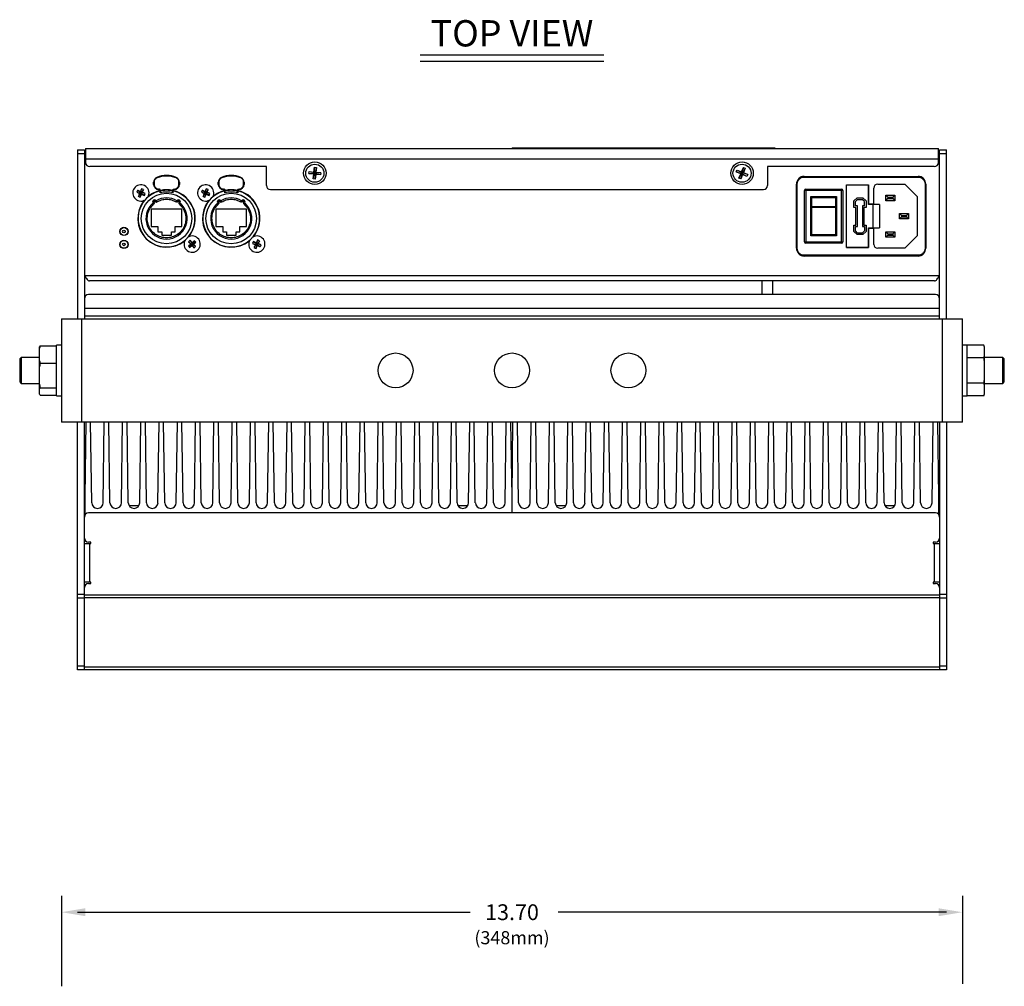
# Model space of a CAD drawing. Extents: x 0.6 to 43.7, y 0.7 to 31.1.
# Drawn here: x 0.6 to 15.6, y 16.1 to 30.8 of the extents above; entities that cross this region are included whole.
import ezdxf
from ezdxf.enums import TextEntityAlignment as Align

# ---------------------------------------------------------------- set-up
doc = ezdxf.new("R2010")
doc.units = 0
doc.header["$LTSCALE"] = 0.75
doc.header["$MEASUREMENT"] = 0
doc.layers.get('0').update_dxf_attribs({"linetype": 'CONTINUOUS'})
doc.layers.add('7490A1601 - 2700K-19 DEG', color=7, linetype='CONTINUOUS')
doc.layers.add('DIM', color=1, linetype='CONTINUOUS')
doc.styles.get("Standard").update_dxf_attribs({"font": 'SIMPLEX.shx'})

msp = doc.modelspace()

# ---------------------------------------------------------------- linework, layer by layer
for p, q in [((1.501, 28.802), (1.501, 26.232)), ((1.501, 28.802), (1.606, 28.802)), ((1.606, 28.802), (1.606, 26.232)), ((1.625, 28.821), (14.599, 28.821)), ((1.625, 28.821), (1.625, 28.609)), ((8.112, 28.831), (8.112, 28.821)), ((8.112, 28.831), (12.112, 28.831)), ((12.112, 28.831), (12.112, 28.821)), ((14.599, 28.609), (14.599, 28.821)), ((14.618, 26.232), (14.618, 28.802)), ((14.618, 28.802), (14.722, 28.802)), ((14.722, 26.232), (14.722, 28.802)), ((1.606, 28.742), (1.501, 28.742)), ((1.606, 28.696), (1.625, 28.696)), ((1.618, 28.626), (1.606, 28.626)), ((1.625, 28.666), (14.599, 28.666)), ((14.599, 28.696), (14.618, 28.696)), ((14.618, 28.626), (14.606, 28.626)), ((14.722, 28.742), (14.618, 28.742)), ((4.375, 28.546), (1.687, 28.546)), ((4.375, 28.259), (4.375, 28.546)), ((5.022, 28.442), (5.026, 28.473)), ((5.026, 28.473), (5.098, 28.464)), ((5.026, 28.473), (5.105, 28.455)), ((5.098, 28.464), (5.107, 28.536)), ((5.105, 28.455), (5.098, 28.464)), ((5.107, 28.536), (5.105, 28.455)), ((5.107, 28.536), (5.138, 28.532)), ((5.138, 28.532), (5.121, 28.453)), ((5.138, 28.532), (5.129, 28.46)), ((11.524, 28.467), (11.536, 28.495)), ((11.592, 28.438), (11.524, 28.467)), ((11.524, 28.467), (11.602, 28.442)), ((11.536, 28.495), (11.604, 28.467)), ((11.536, 28.495), (11.608, 28.457)), ((11.604, 28.467), (11.632, 28.534)), ((11.608, 28.457), (11.604, 28.467)), ((11.632, 28.534), (11.608, 28.457)), ((11.661, 28.522), (11.622, 28.451)), ((11.632, 28.534), (11.661, 28.522)), ((11.661, 28.522), (11.632, 28.455)), ((14.537, 28.546), (11.999, 28.546)), ((11.999, 28.546), (11.999, 28.259)), ((5.095, 28.433), (5.022, 28.442)), ((5.022, 28.442), (5.103, 28.44)), ((5.086, 28.36), (5.103, 28.44)), ((5.086, 28.36), (5.095, 28.433)), ((5.117, 28.357), (5.086, 28.36)), ((5.095, 28.433), (5.103, 28.44)), ((5.103, 28.44), (5.105, 28.455)), ((5.119, 28.438), (5.103, 28.44)), ((5.105, 28.455), (5.121, 28.453)), ((5.117, 28.357), (5.119, 28.438)), ((5.125, 28.429), (5.117, 28.357)), ((5.121, 28.453), (5.119, 28.438)), ((5.198, 28.42), (5.119, 28.438)), ((5.119, 28.438), (5.125, 28.429)), ((5.129, 28.46), (5.121, 28.453)), ((5.202, 28.451), (5.121, 28.453)), ((5.198, 28.42), (5.125, 28.429)), ((5.129, 28.46), (5.202, 28.451)), ((5.202, 28.451), (5.198, 28.42)), ((11.563, 28.371), (11.602, 28.442)), ((11.563, 28.371), (11.592, 28.438)), ((11.592, 28.359), (11.563, 28.371)), ((11.592, 28.438), (11.602, 28.442)), ((11.592, 28.359), (11.616, 28.436)), ((11.62, 28.426), (11.592, 28.359)), ((11.602, 28.442), (11.608, 28.457)), ((11.616, 28.436), (11.602, 28.442)), ((11.608, 28.457), (11.622, 28.451)), ((11.622, 28.451), (11.616, 28.436)), ((11.616, 28.436), (11.62, 28.426)), ((11.687, 28.398), (11.616, 28.436)), ((11.687, 28.398), (11.62, 28.426)), ((11.632, 28.455), (11.622, 28.451)), ((11.7, 28.426), (11.622, 28.451)), ((11.632, 28.455), (11.7, 28.426)), ((11.7, 28.426), (11.687, 28.398)), ((2.414, 28.185), (2.462, 28.157)), ((2.462, 28.157), (2.457, 28.168)), ((2.476, 28.211), (2.462, 28.157)), ((2.505, 28.199), (2.477, 28.151)), ((2.659, 28.277), (2.659, 28.309)), ((2.659, 28.309), (2.667, 28.309)), ((2.667, 28.277), (2.659, 28.277)), ((2.667, 28.309), (2.667, 28.277)), ((2.738, 28.206), (2.738, 28.198)), ((2.763, 28.178), (2.758, 28.178)), ((2.758, 28.16), (2.758, 28.178)), ((2.765, 28.185), (2.763, 28.178)), ((2.949, 28.178), (2.947, 28.185)), ((2.954, 28.178), (2.949, 28.178)), ((2.954, 28.178), (2.954, 28.16)), ((2.974, 28.198), (2.974, 28.206)), ((3.045, 28.277), (3.045, 28.309)), ((3.045, 28.309), (3.053, 28.309)), ((3.053, 28.277), (3.045, 28.277)), ((3.053, 28.309), (3.053, 28.277)), ((3.398, 28.185), (3.446, 28.157)), ((3.446, 28.157), (3.442, 28.168)), ((3.46, 28.211), (3.446, 28.157)), ((3.489, 28.199), (3.461, 28.151)), ((3.643, 28.277), (3.643, 28.309)), ((3.643, 28.309), (3.651, 28.309)), ((3.651, 28.277), (3.643, 28.277)), ((3.651, 28.309), (3.651, 28.277)), ((3.722, 28.206), (3.722, 28.198)), ((3.747, 28.178), (3.742, 28.178)), ((3.742, 28.16), (3.742, 28.178)), ((3.749, 28.185), (3.747, 28.178)), ((3.934, 28.178), (3.932, 28.185)), ((3.939, 28.178), (3.934, 28.178)), ((3.939, 28.178), (3.939, 28.16)), ((3.958, 28.198), (3.958, 28.206)), ((4.029, 28.277), (4.029, 28.309)), ((4.029, 28.309), (4.037, 28.309)), ((4.037, 28.277), (4.029, 28.277)), ((4.037, 28.309), (4.037, 28.277)), ((4.437, 28.196), (11.937, 28.196)), ((2.402, 28.156), (2.456, 28.142)), ((2.428, 28.094), (2.456, 28.142)), ((2.445, 28.138), (2.456, 28.142)), ((2.462, 28.157), (2.456, 28.142)), ((2.471, 28.136), (2.456, 28.142)), ((2.457, 28.082), (2.471, 28.136)), ((2.462, 28.157), (2.477, 28.151)), ((2.471, 28.136), (2.477, 28.151)), ((2.471, 28.136), (2.475, 28.125)), ((2.518, 28.108), (2.471, 28.136)), ((2.488, 28.155), (2.477, 28.151)), ((2.53, 28.137), (2.477, 28.151)), ((3.386, 28.156), (3.44, 28.142)), ((3.412, 28.094), (3.44, 28.142)), ((3.429, 28.138), (3.44, 28.142)), ((3.446, 28.157), (3.44, 28.142)), ((3.455, 28.136), (3.44, 28.142)), ((3.441, 28.082), (3.455, 28.136)), ((3.446, 28.157), (3.461, 28.151)), ((3.455, 28.136), (3.461, 28.151)), ((3.455, 28.136), (3.459, 28.125)), ((3.503, 28.108), (3.455, 28.136)), ((3.472, 28.155), (3.461, 28.151)), ((3.515, 28.137), (3.461, 28.151)), ((3.088, 27.9), (2.624, 27.9)), ((2.624, 27.9), (2.624, 27.633)), ((3.088, 27.633), (3.088, 27.9)), ((4.073, 27.9), (3.608, 27.9)), ((3.608, 27.9), (3.608, 27.633)), ((4.073, 27.633), (4.073, 27.9)), ((2.624, 27.633), (2.726, 27.633)), ((2.726, 27.633), (2.726, 27.554)), ((2.986, 27.633), (3.088, 27.633)), ((2.986, 27.554), (2.986, 27.633)), ((3.608, 27.633), (3.71, 27.633)), ((3.71, 27.633), (3.71, 27.554)), ((3.97, 27.633), (4.073, 27.633)), ((3.97, 27.554), (3.97, 27.633)), ((2.726, 27.554), (2.783, 27.554)), ((2.783, 27.554), (2.783, 27.503)), ((2.783, 27.503), (2.929, 27.503)), ((2.929, 27.503), (2.929, 27.554)), ((2.929, 27.554), (2.986, 27.554)), ((3.216, 27.425), (3.247, 27.378)), ((3.283, 27.42), (3.247, 27.378)), ((3.71, 27.554), (3.767, 27.554)), ((3.767, 27.554), (3.767, 27.503)), ((3.767, 27.503), (3.913, 27.503)), ((3.913, 27.503), (3.913, 27.554)), ((3.913, 27.554), (3.97, 27.554)), ((4.24, 27.431), (4.226, 27.378)), ((4.269, 27.419), (4.241, 27.371)), ((3.188, 27.337), (3.234, 27.368)), ((3.192, 27.404), (3.234, 27.368)), ((3.209, 27.314), (3.245, 27.355)), ((3.234, 27.368), (3.223, 27.368)), ((3.234, 27.368), (3.247, 27.378)), ((3.234, 27.368), (3.245, 27.355)), ((3.244, 27.344), (3.245, 27.355)), ((3.257, 27.366), (3.245, 27.355)), ((3.276, 27.309), (3.245, 27.355)), ((3.247, 27.39), (3.247, 27.378)), ((3.257, 27.366), (3.247, 27.378)), ((3.303, 27.397), (3.257, 27.366)), ((3.257, 27.366), (3.269, 27.365)), ((3.299, 27.33), (3.257, 27.366)), ((4.166, 27.377), (4.219, 27.362)), ((4.178, 27.406), (4.226, 27.378)), ((4.191, 27.315), (4.219, 27.362)), ((4.209, 27.358), (4.219, 27.362)), ((4.226, 27.378), (4.219, 27.362)), ((4.234, 27.356), (4.219, 27.362)), ((4.22, 27.303), (4.234, 27.356)), ((4.226, 27.378), (4.221, 27.388)), ((4.226, 27.378), (4.241, 27.371)), ((4.234, 27.356), (4.241, 27.371)), ((4.234, 27.356), (4.239, 27.346)), ((4.282, 27.328), (4.234, 27.356)), ((4.251, 27.376), (4.241, 27.371)), ((4.294, 27.357), (4.241, 27.371)), ((14.618, 26.886), (1.606, 26.886)), ((14.538, 26.807), (1.686, 26.807)), ((11.913, 26.807), (11.913, 26.599)), ((12.078, 26.599), (12.078, 26.807)), ((14.555, 26.599), (1.669, 26.599)), ((14.618, 26.388), (1.606, 26.388)), ((1.259, 26.232), (1.259, 24.657)), ((1.259, 26.232), (14.964, 26.232)), ((1.564, 26.232), (1.564, 24.657)), ((14.618, 26.271), (1.606, 26.271)), ((14.66, 24.657), (14.66, 26.232)), ((14.964, 24.657), (14.964, 26.232)), ((0.92, 25.8), (0.92, 25.089)), ((0.934, 25.82), (1.184, 25.82)), ((1.259, 25.832), (1.184, 25.832)), ((1.184, 25.057), (1.184, 25.832)), ((15.039, 25.832), (14.964, 25.832)), ((15.039, 25.057), (15.039, 25.832)), ((15.29, 25.83), (15.039, 25.83)), ((15.303, 25.801), (15.29, 25.83)), ((15.303, 25.088), (15.303, 25.801)), ((0.644, 25.642), (0.622, 25.62)), ((0.622, 25.62), (0.622, 25.27)), ((0.92, 25.642), (0.644, 25.642)), ((0.644, 25.642), (0.644, 25.248)), ((15.29, 25.638), (15.039, 25.638)), ((15.58, 25.642), (15.303, 25.642)), ((15.602, 25.62), (15.58, 25.642)), ((15.58, 25.248), (15.58, 25.642)), ((15.602, 25.27), (15.602, 25.62)), ((0.934, 25.555), (1.184, 25.555)), ((0.622, 25.27), (0.644, 25.248)), ((0.644, 25.248), (0.92, 25.248)), ((0.934, 25.18), (1.184, 25.18)), ((15.29, 25.252), (15.039, 25.252)), ((15.303, 25.248), (15.58, 25.248)), ((15.58, 25.248), (15.602, 25.27)), ((0.934, 25.07), (1.184, 25.07)), ((1.184, 25.057), (1.259, 25.057)), ((14.964, 25.057), (15.039, 25.057)), ((15.29, 25.06), (15.039, 25.06)), ((15.29, 25.06), (15.303, 25.088)), ((14.964, 24.657), (1.259, 24.657)), ((1.501, 20.888), (1.501, 24.657)), ((1.606, 20.889), (1.606, 24.657)), ((1.616, 23.521), (1.631, 24.657)), ((1.717, 23.433), (1.701, 24.657)), ((1.893, 23.433), (1.909, 24.657)), ((1.995, 23.433), (1.979, 24.657)), ((2.171, 23.433), (2.187, 24.657)), ((2.273, 23.433), (2.257, 24.657)), ((2.449, 23.433), (2.465, 24.657)), ((2.551, 23.433), (2.535, 24.657)), ((2.726, 23.433), (2.743, 24.657)), ((2.829, 23.433), (2.812, 24.657)), ((3.004, 23.433), (3.021, 24.657)), ((3.107, 23.433), (3.09, 24.657)), ((3.282, 23.433), (3.299, 24.657)), ((3.385, 23.433), (3.368, 24.657)), ((3.56, 23.433), (3.577, 24.657)), ((3.663, 23.433), (3.646, 24.657)), ((3.838, 23.433), (3.855, 24.657)), ((3.941, 23.433), (3.924, 24.657)), ((4.116, 23.433), (4.133, 24.657)), ((4.219, 23.433), (4.202, 24.657)), ((4.394, 23.433), (4.411, 24.657)), ((4.497, 23.433), (4.48, 24.657)), ((4.672, 23.433), (4.689, 24.657)), ((4.775, 23.433), (4.758, 24.657)), ((4.95, 23.433), (4.967, 24.657)), ((5.052, 23.433), (5.036, 24.657)), ((5.228, 23.433), (5.244, 24.657)), ((5.33, 23.433), (5.314, 24.657)), ((5.506, 23.433), (5.522, 24.657)), ((5.608, 23.433), (5.592, 24.657)), ((5.784, 23.433), (5.8, 24.657)), ((5.886, 23.433), (5.87, 24.657)), ((6.062, 23.433), (6.078, 24.657)), ((6.164, 23.433), (6.148, 24.657)), ((6.34, 23.433), (6.356, 24.657)), ((6.442, 23.433), (6.426, 24.657)), ((6.618, 23.433), (6.634, 24.657)), ((6.72, 23.433), (6.704, 24.657)), ((6.896, 23.433), (6.912, 24.657)), ((6.998, 23.433), (6.982, 24.657)), ((7.174, 23.433), (7.19, 24.657)), ((7.276, 23.433), (7.26, 24.657)), ((7.452, 23.433), (7.468, 24.657)), ((7.554, 23.433), (7.538, 24.657)), ((7.73, 23.433), (7.746, 24.657)), ((7.832, 23.433), (7.816, 24.657)), ((8.008, 23.433), (8.024, 24.657)), ((8.112, 23.521), (8.094, 24.657)), ((8.112, 23.521), (8.127, 24.657)), ((8.213, 23.433), (8.197, 24.657)), ((8.389, 23.433), (8.405, 24.657)), ((8.491, 23.433), (8.475, 24.657)), ((8.667, 23.433), (8.683, 24.657)), ((8.769, 23.433), (8.753, 24.657)), ((8.945, 23.433), (8.961, 24.657)), ((9.047, 23.433), (9.031, 24.657)), ((9.222, 23.433), (9.239, 24.657)), ((9.325, 23.433), (9.308, 24.657)), ((9.5, 23.433), (9.517, 24.657)), ((9.603, 23.433), (9.586, 24.657)), ((9.778, 23.433), (9.795, 24.657)), ((9.881, 23.433), (9.864, 24.657)), ((10.056, 23.433), (10.073, 24.657)), ((10.159, 23.433), (10.142, 24.657)), ((10.334, 23.433), (10.351, 24.657)), ((10.437, 23.433), (10.42, 24.657)), ((10.612, 23.433), (10.629, 24.657)), ((10.715, 23.433), (10.698, 24.657)), ((10.89, 23.433), (10.907, 24.657)), ((10.993, 23.433), (10.976, 24.657)), ((11.168, 23.433), (11.185, 24.657)), ((11.271, 23.433), (11.254, 24.657)), ((11.446, 23.433), (11.463, 24.657)), ((11.548, 23.433), (11.532, 24.657)), ((11.724, 23.433), (11.74, 24.657)), ((11.826, 23.433), (11.81, 24.657)), ((12.002, 23.433), (12.018, 24.657)), ((12.104, 23.433), (12.088, 24.657)), ((12.28, 23.433), (12.296, 24.657)), ((12.382, 23.433), (12.366, 24.657)), ((12.558, 23.433), (12.574, 24.657)), ((12.66, 23.433), (12.644, 24.657)), ((12.836, 23.433), (12.852, 24.657)), ((12.938, 23.433), (12.922, 24.657)), ((13.114, 23.433), (13.13, 24.657)), ((13.216, 23.433), (13.2, 24.657)), ((13.392, 23.433), (13.408, 24.657)), ((13.494, 23.433), (13.478, 24.657)), ((13.67, 23.433), (13.686, 24.657)), ((13.772, 23.433), (13.756, 24.657)), ((13.948, 23.433), (13.964, 24.657)), ((14.05, 23.433), (14.034, 24.657)), ((14.226, 23.433), (14.242, 24.657)), ((14.328, 23.433), (14.312, 24.657)), ((14.504, 23.433), (14.52, 24.657)), ((14.608, 23.521), (14.59, 24.657)), ((14.618, 24.657), (14.618, 20.889)), ((14.722, 24.657), (14.722, 20.888)), ((1.616, 23.249), (1.616, 23.521)), ((8.112, 23.278), (8.112, 23.521)), ((8.112, 23.278), (8.112, 23.521)), ((14.608, 23.249), (14.608, 23.521)), ((2.436, 23.388), (2.286, 23.388)), ((7.439, 23.388), (7.289, 23.388)), ((8.932, 23.388), (8.782, 23.388)), ((13.935, 23.388), (13.785, 23.388)), ((14.555, 23.278), (1.669, 23.278)), ((1.606, 22.814), (1.705, 22.814)), ((1.606, 22.813), (1.705, 22.813)), ((1.654, 22.814), (1.654, 22.813)), ((1.705, 22.833), (1.669, 22.833)), ((1.686, 22.814), (1.686, 22.223)), ((1.705, 22.813), (1.705, 22.833)), ((14.555, 22.833), (14.519, 22.833)), ((14.519, 22.833), (14.519, 22.813)), ((14.519, 22.813), (14.618, 22.813)), ((14.538, 22.223), (14.538, 22.813)), ((1.705, 22.223), (1.606, 22.223)), ((1.669, 22.204), (1.705, 22.204)), ((1.705, 22.204), (1.705, 22.223)), ((14.618, 22.223), (14.519, 22.223)), ((14.519, 22.223), (14.519, 22.204)), ((14.519, 22.204), (14.555, 22.204)), ((1.501, 22.044), (1.606, 22.044)), ((14.618, 22.027), (1.606, 22.027)), ((14.618, 22.044), (14.722, 22.044)), ((1.606, 21.982), (1.501, 21.982)), ((14.618, 21.987), (1.606, 21.987)), ((14.722, 21.982), (14.618, 21.982)), ((1.501, 20.951), (1.606, 20.951)), ((1.606, 20.888), (1.501, 20.888)), ((14.618, 20.929), (1.606, 20.929)), ((14.618, 20.889), (1.606, 20.889)), ((1.606, 20.889), (1.606, 20.888)), ((14.618, 20.951), (14.722, 20.951)), ((14.618, 20.888), (14.618, 20.889)), ((14.722, 20.888), (14.618, 20.888))]:
    msp.add_line(p, q)
at = {"flags": 128}
for points in [[(2.711, 28.375), (2.711, 28.376), (2.71, 28.377), (2.71, 28.379), (2.709, 28.38), (2.709, 28.381), (2.709, 28.381), (2.708, 28.382), (2.708, 28.382)], [(3.001, 28.375), (3.001, 28.376), (3.002, 28.377), (3.002, 28.379), (3.003, 28.38), (3.003, 28.381), (3.003, 28.381), (3.004, 28.382), (3.004, 28.382)], [(3.696, 28.375), (3.695, 28.376), (3.694, 28.377), (3.694, 28.379), (3.694, 28.38), (3.693, 28.381), (3.693, 28.381), (3.693, 28.382), (3.693, 28.382)], [(3.985, 28.375), (3.986, 28.376), (3.986, 28.377), (3.987, 28.379), (3.987, 28.38), (3.987, 28.381), (3.988, 28.381), (3.988, 28.382), (3.988, 28.382)], [(2.682, 28.017), (2.685, 28.019), (2.688, 28.021), (2.691, 28.022), (2.694, 28.024), (2.696, 28.025), (2.697, 28.026), (2.698, 28.027), (2.699, 28.027)], [(2.699, 28.027), (2.699, 28.027), (2.699, 28.026), (2.7, 28.024), (2.702, 28.022), (2.703, 28.02), (2.705, 28.017), (2.707, 28.014), (2.709, 28.01)], [(3.004, 28.01), (3.005, 28.014), (3.007, 28.017), (3.009, 28.02), (3.011, 28.022), (3.012, 28.024), (3.013, 28.026), (3.013, 28.027), (3.013, 28.027)], [(3.013, 28.027), (3.014, 28.027), (3.015, 28.026), (3.016, 28.025), (3.018, 28.024), (3.021, 28.022), (3.024, 28.021), (3.027, 28.019), (3.03, 28.017)], [(3.666, 28.017), (3.67, 28.019), (3.673, 28.021), (3.676, 28.022), (3.678, 28.024), (3.68, 28.025), (3.682, 28.026), (3.683, 28.027), (3.683, 28.027)], [(3.683, 28.027), (3.683, 28.027), (3.684, 28.026), (3.685, 28.024), (3.686, 28.022), (3.687, 28.02), (3.689, 28.017), (3.691, 28.014), (3.693, 28.01)], [(3.988, 28.01), (3.99, 28.014), (3.992, 28.017), (3.993, 28.02), (3.995, 28.022), (3.996, 28.024), (3.997, 28.026), (3.997, 28.027), (3.998, 28.027)], [(3.998, 28.027), (3.998, 28.027), (3.999, 28.026), (4, 28.025), (4.003, 28.024), (4.005, 28.022), (4.008, 28.021), (4.011, 28.019), (4.014, 28.017)], [(2.651, 27.993), (2.651, 27.993), (2.652, 27.994), (2.653, 27.995), (2.655, 27.996), (2.658, 27.998), (2.66, 28), (2.663, 28.003), (2.666, 28.005)], [(2.664, 27.978), (2.661, 27.981), (2.659, 27.984), (2.656, 27.986), (2.654, 27.989), (2.653, 27.99), (2.652, 27.992), (2.651, 27.993), (2.651, 27.993)], [(3.046, 28.005), (3.049, 28.003), (3.052, 28), (3.055, 27.998), (3.057, 27.996), (3.059, 27.995), (3.06, 27.994), (3.061, 27.993), (3.061, 27.993)], [(3.061, 27.993), (3.061, 27.993), (3.06, 27.992), (3.059, 27.99), (3.058, 27.989), (3.056, 27.986), (3.053, 27.984), (3.051, 27.981), (3.048, 27.978)], [(3.635, 27.993), (3.635, 27.993), (3.636, 27.994), (3.638, 27.995), (3.639, 27.996), (3.642, 27.998), (3.644, 28), (3.647, 28.003), (3.65, 28.005)], [(3.648, 27.978), (3.645, 27.981), (3.643, 27.984), (3.641, 27.986), (3.639, 27.989), (3.637, 27.99), (3.636, 27.992), (3.635, 27.993), (3.635, 27.993)], [(4.03, 28.005), (4.033, 28.003), (4.036, 28), (4.039, 27.998), (4.041, 27.996), (4.043, 27.995), (4.044, 27.994), (4.045, 27.993), (4.046, 27.993)], [(4.046, 27.993), (4.045, 27.993), (4.045, 27.992), (4.043, 27.99), (4.042, 27.989), (4.04, 27.986), (4.038, 27.984), (4.035, 27.981), (4.033, 27.978)]]:
    msp.add_lwpolyline(points, dxfattribs=at)
for centre, radius in [((5.112, 28.446), 0.171), ((11.612, 28.446), 0.171), ((5.112, 28.446), 0.138), ((11.612, 28.446), 0.138), ((2.856, 27.757), 0.384), ((3.84, 27.757), 0.384), ((2.208, 27.56), 0.063), ((2.208, 27.56), 0.0591), ((2.208, 27.56), 0.0197), ((2.208, 27.363), 0.063), ((2.208, 27.363), 0.0591), ((2.208, 27.363), 0.0197), ((6.34, 25.445), 0.266), ((8.112, 25.445), 0.266), ((9.884, 25.445), 0.266)]:
    msp.add_circle(centre, radius)
for centre, radius, start, end in [((1.731, 28.571), 0.125, 148.3576, 180), ((14.493, 28.571), 0.125, 0, 31.6424), ((1.687, 28.609), 0.0625, 180, 270), ((14.537, 28.609), 0.0625, 270, 360), ((2.738, 28.309), 0.0787, 112.0243, 180), ((2.856, 28.017), 0.394, 67.9757, 112.0243), ((2.974, 28.309), 0.0787, 0, 67.9757), ((3.722, 28.309), 0.0787, 112.0243, 180), ((3.84, 28.017), 0.394, 67.9757, 112.0243), ((3.958, 28.309), 0.0787, 0, 67.9757), ((2.466, 28.146), 0.124, 330.6308, 299.3692), ((2.871, 27.979), 0.501, 155.6833, 159.2719), ((1.25, 25.215), 3.19, 67.7582, 68.5974), ((2.856, 27.757), 0.433, 103.1366, 76.8634), ((5.393, 26.934), 3.184, 156.3567, 157.1972), ((2.299, 27.743), 0.5, 65.6802, 69.2742), ((-0.461, 29.361), 3.186, 337.7574, 338.5975), ((2.856, 27.757), 0.437, 103.0728, 129.3531), ((2.738, 28.277), 0.0787, 180, 270), ((2.738, 28.178), 0.0197, 0, 90), ((2.856, 27.757), 0.429, 76.7407, 103.2593), ((2.974, 28.178), 0.0197, 90, 180), ((2.856, 27.757), 0.437, 320.6469, 76.9272), ((2.974, 28.277), 0.0787, 270, 0), ((3.451, 28.146), 0.124, 330.6308, 299.3692), ((3.855, 27.979), 0.501, 155.6833, 159.2718), ((2.234, 25.215), 3.19, 67.7583, 68.5973), ((3.84, 27.757), 0.433, 103.1366, 76.8634), ((6.376, 26.934), 3.183, 156.3564, 157.1974), ((3.283, 27.743), 0.5, 65.6803, 69.2741), ((0.523, 29.361), 3.186, 337.7574, 338.5975), ((3.84, 27.757), 0.437, 103.0728, 129.3531), ((3.722, 28.277), 0.0787, 180, 270), ((3.722, 28.178), 0.0197, 0, 90), ((3.84, 27.757), 0.429, 76.7407, 103.2593), ((3.958, 28.178), 0.0197, 90, 180), ((3.84, 27.757), 0.437, 320.6469, 76.9272), ((3.958, 28.277), 0.0787, 270, 0), ((4.437, 28.259), 0.0625, 180, 270), ((11.937, 28.259), 0.0625, 270, 0), ((3.685, 31.087), 3.2, 246.3589, 247.1954), ((2.856, 27.757), 0.437, 140.6469, 309.3531), ((5.395, 26.931), 3.187, 157.7575, 158.5973), ((2.634, 28.551), 0.501, 245.6834, 249.2711), ((-0.464, 29.361), 3.188, 336.3575, 337.1969), ((3.68, 31.071), 3.183, 247.7574, 248.5983), ((1.254, 25.221), 3.183, 66.3567, 67.1977), ((2.062, 28.314), 0.501, 335.6826, 339.2716), ((2.674, 28.011), 0.0295, 32.8964, 218.3036), ((2.674, 28.011), 0.00984, 32.8964, 218.3036), ((2.856, 27.757), 0.313, 59.8073, 120.1927), ((2.856, 27.757), 0.402, 75.8406, 104.1594), ((3.038, 28.011), 0.0295, 321.6964, 147.1036), ((3.038, 28.011), 0.00984, 321.6964, 147.1036), ((4.67, 31.088), 3.201, 246.3591, 247.1952), ((3.84, 27.757), 0.437, 140.6469, 309.3531), ((6.378, 26.932), 3.186, 157.7575, 158.5975), ((3.618, 28.551), 0.501, 245.6834, 249.271), ((0.521, 29.361), 3.188, 336.3574, 337.197), ((4.664, 31.072), 3.183, 247.7574, 248.5982), ((2.238, 25.221), 3.183, 66.3567, 67.1976), ((3.046, 28.314), 0.501, 335.6824, 339.2718), ((3.658, 28.011), 0.0295, 32.8964, 218.3036), ((3.658, 28.011), 0.00984, 32.8964, 218.3036), ((3.84, 27.757), 0.313, 59.8073, 120.1927), ((3.84, 27.757), 0.402, 75.8406, 104.1594), ((4.022, 28.011), 0.0295, 321.6964, 147.1036), ((4.022, 28.011), 0.00984, 321.6964, 147.1036), ((2.856, 27.757), 0.313, 131.0073, 48.9927), ((3.84, 27.757), 0.313, 131.0073, 48.9927), ((3.246, 27.367), 0.124, 150.6308, 119.3692), ((3.535, 27.039), 0.501, 129.5929, 133.1819), ((0.873, 25.277), 3.178, 41.6666, 42.5087), ((5.335, 24.997), 3.176, 130.2662, 131.1089), ((2.917, 27.077), 0.501, 39.5937, 43.1822), ((4.23, 27.367), 0.124, 150.6308, 119.3692), ((7.16, 26.152), 3.188, 156.3575, 157.1969), ((4.062, 26.962), 0.501, 65.6834, 69.2711), ((1.302, 28.582), 3.187, 337.7575, 338.5973), ((5.343, 24.986), 3.19, 131.6684, 132.5075), ((3.574, 27.656), 0.501, 219.5935, 223.181), ((5.617, 29.457), 3.177, 220.2664, 221.1088), ((1.147, 29.748), 3.19, 310.2681, 311.107), ((5.632, 29.469), 3.196, 221.669, 222.5064), ((1.153, 29.743), 3.182, 311.6674, 312.5084), ((0.865, 25.268), 3.19, 40.2681, 41.1071), ((2.956, 27.696), 0.501, 309.5957, 313.1808), ((4.634, 27.199), 0.501, 155.6826, 159.2716), ((5.442, 30.292), 3.183, 246.3567, 247.1977), ((3.02, 24.451), 3.174, 67.7562, 68.5995), ((7.158, 26.152), 3.186, 157.7574, 158.5975), ((4.398, 27.771), 0.501, 245.682, 249.2725), ((1.301, 28.581), 3.187, 336.3573, 337.1972), ((5.445, 30.295), 3.186, 247.7571, 248.5972), ((3.015, 24.434), 3.191, 66.3578, 67.1965), ((3.826, 27.535), 0.501, 335.6839, 339.2714), ((1.669, 26.537), 0.0625, 89.9731, 179.972), ((14.555, 26.537), 0.0625, 0.028, 90.0269), ((1.805, 23.434), 0.0878, 180.7678, 359.2322), ((2.083, 23.434), 0.0878, 180.7678, 359.2322), ((2.361, 23.434), 0.0878, 180.7678, 359.2322), ((2.639, 23.434), 0.0878, 180.7678, 359.2322), ((2.917, 23.434), 0.0878, 180.7678, 359.2322), ((3.195, 23.434), 0.0878, 180.7678, 359.2322), ((3.473, 23.434), 0.0878, 180.7678, 359.2322), ((3.751, 23.434), 0.0878, 180.7678, 359.2322), ((4.028, 23.434), 0.0878, 180.7678, 359.2322), ((4.306, 23.434), 0.0878, 180.7678, 359.2322), ((4.584, 23.434), 0.0878, 180.7678, 359.2322), ((4.862, 23.434), 0.0878, 180.7678, 359.2322), ((5.14, 23.434), 0.0878, 180.7678, 359.2322), ((5.418, 23.434), 0.0878, 180.7678, 359.2322), ((5.696, 23.434), 0.0878, 180.7678, 359.2322), ((5.974, 23.434), 0.0878, 180.7678, 359.2322), ((6.252, 23.434), 0.0878, 180.7678, 359.2322), ((6.53, 23.434), 0.0878, 180.7678, 359.2322), ((6.808, 23.434), 0.0878, 180.7678, 359.2322), ((7.086, 23.434), 0.0878, 180.7678, 359.2322), ((7.364, 23.434), 0.0878, 180.7678, 359.2322), ((7.642, 23.434), 0.0878, 180.7678, 359.2322), ((7.92, 23.434), 0.0878, 180.7678, 359.2322), ((8.301, 23.434), 0.0878, 180.7678, 359.2322), ((8.579, 23.434), 0.0878, 180.7678, 359.2322), ((8.857, 23.434), 0.0878, 180.7678, 359.2322), ((9.135, 23.434), 0.0878, 180.7678, 359.2322), ((9.413, 23.434), 0.0878, 180.7678, 359.2322), ((9.691, 23.434), 0.0878, 180.7678, 359.2322), ((9.969, 23.434), 0.0878, 180.7678, 359.2322), ((10.247, 23.434), 0.0878, 180.7678, 359.2322), ((10.524, 23.434), 0.0878, 180.7678, 359.2322), ((10.802, 23.434), 0.0878, 180.7678, 359.2322), ((11.08, 23.434), 0.0878, 180.7678, 359.2322), ((11.358, 23.434), 0.0878, 180.7678, 359.2322), ((11.636, 23.434), 0.0878, 180.7678, 359.2322), ((11.914, 23.434), 0.0878, 180.7678, 359.2322), ((12.192, 23.434), 0.0878, 180.7678, 359.2322), ((12.47, 23.434), 0.0878, 180.7678, 359.2322), ((12.748, 23.434), 0.0878, 180.7678, 359.2322), ((13.026, 23.434), 0.0878, 180.7678, 359.2322), ((13.304, 23.434), 0.0878, 180.7678, 359.2322), ((13.582, 23.434), 0.0878, 180.7678, 359.2322), ((13.86, 23.434), 0.0878, 180.7678, 359.2322), ((14.138, 23.434), 0.0878, 180.7678, 359.2322), ((14.416, 23.434), 0.0878, 180.7678, 359.2322), ((1.669, 23.215), 0.0625, 90, 180), ((14.555, 23.215), 0.0625, 0, 90), ((1.669, 22.895), 0.0625, 180, 270), ((14.555, 22.895), 0.0625, 270, 0), ((1.669, 22.142), 0.0625, 90, 180), ((14.555, 22.142), 0.0625, 0, 90)]:
    msp.add_arc(centre, radius, start, end)
for points, knots in [([(2.711, 28.375), (2.705, 28.371), (2.693, 28.365), (2.678, 28.349), (2.669, 28.33), (2.668, 28.316), (2.667, 28.309)], [0, 0, 0, 0, 0.24442, 0.5, 0.755579, 1, 1, 1, 1]), ([(3.001, 28.375), (2.978, 28.383), (2.931, 28.399), (2.856, 28.405), (2.781, 28.399), (2.735, 28.383), (2.711, 28.375)], [0, 0, 0, 0, 0.2476768, 0.5000001, 0.7523232, 1, 1, 1, 1]), ([(3.045, 28.309), (3.044, 28.316), (3.043, 28.33), (3.034, 28.349), (3.019, 28.365), (3.007, 28.371), (3.001, 28.375)], [0, 0, 0, 0, 0.244421, 0.5, 0.75558, 1, 1, 1, 1]), ([(3.696, 28.375), (3.689, 28.371), (3.677, 28.365), (3.663, 28.349), (3.653, 28.33), (3.652, 28.316), (3.651, 28.309)], [0, 0, 0, 0, 0.24442, 0.5, 0.755579, 1, 1, 1, 1]), ([(3.985, 28.375), (3.962, 28.383), (3.915, 28.399), (3.84, 28.405), (3.766, 28.399), (3.719, 28.383), (3.696, 28.375)], [0, 0, 0, 0, 0.247677, 0.5, 0.752323, 1, 1, 1, 1]), ([(4.029, 28.309), (4.029, 28.316), (4.028, 28.33), (4.018, 28.349), (4.004, 28.365), (3.991, 28.371), (3.985, 28.375)], [0, 0, 0, 0, 0.244421, 0.5, 0.75558, 1, 1, 1, 1]), ([(2.667, 28.277), (2.668, 28.268), (2.669, 28.254), (2.678, 28.238), (2.687, 28.226), (2.699, 28.217), (2.715, 28.208), (2.729, 28.207), (2.738, 28.206)], [0, 0, 0, 0, 0.239441, 0.369628, 0.500001, 0.630184, 0.760557, 1, 1, 1, 1]), ([(2.765, 28.185), (2.764, 28.188), (2.762, 28.193), (2.755, 28.2), (2.747, 28.205), (2.741, 28.206), (2.738, 28.206)], [0, 0, 0, 0, 0.2429519, 0.5000045, 0.7570576, 1, 1, 1, 1]), ([(2.763, 28.178), (2.761, 28.174), (2.758, 28.167), (2.758, 28.162), (2.758, 28.16)], [0, 0, 0, 0, 0.752752, 1, 1, 1, 1]), ([(2.947, 28.185), (2.948, 28.188), (2.95, 28.193), (2.957, 28.2), (2.965, 28.205), (2.971, 28.206), (2.974, 28.206)], [0, 0, 0, 0, 0.242952, 0.500005, 0.757058, 1, 1, 1, 1]), ([(2.954, 28.16), (2.954, 28.162), (2.954, 28.168), (2.951, 28.174), (2.949, 28.178)], [0, 0, 0, 0, 0.334572, 1, 1, 1, 1]), ([(2.974, 28.206), (2.983, 28.207), (2.997, 28.208), (3.013, 28.217), (3.025, 28.226), (3.034, 28.238), (3.043, 28.254), (3.044, 28.268), (3.045, 28.277)], [0, 0, 0, 0, 0.2394424, 0.3696274, 0.4999987, 0.6301831, 0.7605589, 1, 1, 1, 1]), ([(3.651, 28.277), (3.652, 28.268), (3.654, 28.254), (3.663, 28.238), (3.672, 28.226), (3.683, 28.217), (3.699, 28.208), (3.713, 28.207), (3.722, 28.206)], [0, 0, 0, 0, 0.2394409, 0.3696278, 0.500001, 0.6301845, 0.7605577, 1, 1, 1, 1]), ([(3.749, 28.185), (3.748, 28.188), (3.746, 28.193), (3.739, 28.2), (3.731, 28.205), (3.725, 28.206), (3.722, 28.206)], [0, 0, 0, 0, 0.242952, 0.500005, 0.757058, 1, 1, 1, 1]), ([(3.747, 28.178), (3.745, 28.174), (3.742, 28.167), (3.742, 28.162), (3.742, 28.16)], [0, 0, 0, 0, 0.752752, 1, 1, 1, 1]), ([(3.932, 28.185), (3.933, 28.188), (3.935, 28.193), (3.941, 28.2), (3.949, 28.205), (3.955, 28.206), (3.958, 28.206)], [0, 0, 0, 0, 0.2429519, 0.5000045, 0.7570576, 1, 1, 1, 1]), ([(3.939, 28.16), (3.938, 28.162), (3.938, 28.168), (3.935, 28.174), (3.934, 28.178)], [0, 0, 0, 0, 0.334572, 1, 1, 1, 1]), ([(3.958, 28.206), (3.967, 28.207), (3.981, 28.208), (3.998, 28.217), (4.009, 28.226), (4.018, 28.238), (4.027, 28.254), (4.028, 28.268), (4.029, 28.277)], [0, 0, 0, 0, 0.2394427, 0.3696277, 0.4999987, 0.6301832, 0.7605589, 1, 1, 1, 1]), ([(2.682, 28.017), (2.684, 28.015), (2.687, 28.011), (2.694, 28.008), (2.702, 28.007), (2.706, 28.009), (2.709, 28.01)], [0, 0, 0, 0, 0.250673, 0.500182, 0.759377, 1, 1, 1, 1]), ([(2.709, 28.01), (2.731, 28.021), (2.778, 28.044), (2.856, 28.053), (2.934, 28.044), (2.981, 28.021), (3.004, 28.01)], [0, 0, 0, 0, 0.24561, 0.5, 0.75439, 1, 1, 1, 1]), ([(2.758, 28.147), (2.758, 28.147), (2.758, 28.148), (2.758, 28.153), (2.758, 28.158), (2.758, 28.16)], [0, 0, 0, 0, 0.3674949, 0.7348153, 1, 1, 1, 1]), ([(2.954, 28.16), (2.954, 28.157), (2.954, 28.152), (2.954, 28.147), (2.954, 28.147), (2.954, 28.147)], [0, 0, 0, 0, 0.377273, 0.754861, 1, 1, 1, 1]), ([(3.004, 28.01), (3.006, 28.009), (3.01, 28.007), (3.018, 28.008), (3.025, 28.011), (3.028, 28.015), (3.03, 28.017)], [0, 0, 0, 0, 0.250682, 0.50019, 0.759386, 1, 1, 1, 1]), ([(3.666, 28.017), (3.668, 28.015), (3.671, 28.011), (3.678, 28.008), (3.686, 28.007), (3.691, 28.009), (3.693, 28.01)], [0, 0, 0, 0, 0.2506733, 0.5001816, 0.7593778, 1, 1, 1, 1]), ([(3.693, 28.01), (3.716, 28.021), (3.762, 28.044), (3.84, 28.053), (3.918, 28.044), (3.965, 28.021), (3.988, 28.01)], [0, 0, 0, 0, 0.24561, 0.5, 0.75439, 1, 1, 1, 1]), ([(3.742, 28.147), (3.742, 28.147), (3.742, 28.148), (3.742, 28.153), (3.742, 28.158), (3.742, 28.16)], [0, 0, 0, 0, 0.3674949, 0.7348153, 1, 1, 1, 1]), ([(3.939, 28.16), (3.939, 28.157), (3.939, 28.152), (3.939, 28.147), (3.939, 28.147), (3.939, 28.147)], [0, 0, 0, 0, 0.377273, 0.754861, 1, 1, 1, 1]), ([(3.988, 28.01), (3.99, 28.009), (3.995, 28.007), (4.002, 28.008), (4.01, 28.011), (4.013, 28.015), (4.014, 28.017)], [0, 0, 0, 0, 0.250682, 0.50019, 0.759385, 1, 1, 1, 1]), ([(3.048, 27.978), (3.069, 27.957), (3.11, 27.914), (3.145, 27.83), (3.153, 27.74), (3.135, 27.652), (3.092, 27.574), (3.026, 27.512), (2.944, 27.472), (2.856, 27.459), (2.768, 27.472), (2.686, 27.512), (2.62, 27.574), (2.577, 27.652), (2.559, 27.74), (2.567, 27.83), (2.602, 27.914), (2.643, 27.957), (2.664, 27.978)], [0, 0, 0, 0, 0.061041, 0.125, 0.188959, 0.25, 0.311041, 0.375, 0.438959, 0.5, 0.561041, 0.625, 0.688959, 0.75, 0.811041, 0.875, 0.938959, 1, 1, 1, 1]), ([(2.664, 27.978), (2.665, 27.98), (2.669, 27.984), (2.671, 27.991), (2.67, 27.999), (2.667, 28.003), (2.666, 28.005)], [0, 0, 0, 0, 0.250681, 0.500175, 0.759371, 1, 1, 1, 1]), ([(3.046, 28.005), (3.045, 28.003), (3.042, 27.999), (3.041, 27.991), (3.043, 27.983), (3.047, 27.98), (3.048, 27.978)], [0, 0, 0, 0, 0.2506776, 0.5001971, 0.7593898, 1, 1, 1, 1]), ([(4.033, 27.978), (4.053, 27.957), (4.094, 27.914), (4.129, 27.83), (4.138, 27.74), (4.119, 27.652), (4.076, 27.574), (4.01, 27.512), (3.929, 27.472), (3.84, 27.459), (3.752, 27.472), (3.67, 27.512), (3.605, 27.574), (3.562, 27.652), (3.543, 27.74), (3.552, 27.83), (3.586, 27.914), (3.628, 27.957), (3.648, 27.978)], [0, 0, 0, 0, 0.061041, 0.125, 0.188959, 0.25, 0.311041, 0.375, 0.438959, 0.5, 0.561041, 0.625, 0.688959, 0.75, 0.811041, 0.875, 0.938959, 1, 1, 1, 1]), ([(3.648, 27.978), (3.65, 27.98), (3.653, 27.984), (3.655, 27.991), (3.654, 27.999), (3.652, 28.003), (3.65, 28.005)], [0, 0, 0, 0, 0.250682, 0.500175, 0.759371, 1, 1, 1, 1]), ([(4.03, 28.005), (4.029, 28.003), (4.026, 27.999), (4.026, 27.991), (4.028, 27.983), (4.031, 27.98), (4.033, 27.978)], [0, 0, 0, 0, 0.250678, 0.500197, 0.75939, 1, 1, 1, 1]), ([(1.606, 26.886), (1.613, 26.876), (1.619, 26.866), (1.633, 26.846), (1.639, 26.837), (1.653, 26.823), (1.659, 26.817), (1.673, 26.809), (1.679, 26.807), (1.686, 26.807)], [0, 0, 0, 0, 0.25, 0.25, 0.5, 0.5, 0.75, 0.75, 1, 1, 1, 1]), ([(14.538, 26.807), (14.545, 26.807), (14.551, 26.809), (14.565, 26.817), (14.571, 26.823), (14.585, 26.837), (14.591, 26.846), (14.605, 26.866), (14.611, 26.876), (14.618, 26.886)], [0, 0, 0, 0, 0.25, 0.25, 0.5, 0.5, 0.75, 0.75, 1, 1, 1, 1])]:
    msp.add_open_spline(points, degree=3, knots=knots)
for points in [[(2.947, 28.185), (2.917, 28.19), (2.856, 28.199), (2.795, 28.19), (2.765, 28.185)], [(3.932, 28.185), (3.901, 28.19), (3.84, 28.199), (3.779, 28.19), (3.749, 28.185)], [(0.934, 25.82), (0.929, 25.804), (0.924, 25.789), (0.92, 25.774)], [(0.92, 25.8), (0.924, 25.807), (0.929, 25.813), (0.934, 25.82)], [(15.303, 25.797), (15.3, 25.808), (15.295, 25.819), (15.29, 25.83)], [(15.29, 25.638), (15.295, 25.649), (15.3, 25.66), (15.303, 25.671)], [(15.303, 25.57), (15.3, 25.593), (15.295, 25.615), (15.29, 25.638)], [(0.92, 25.601), (0.924, 25.586), (0.929, 25.57), (0.934, 25.555)], [(0.934, 25.555), (0.929, 25.534), (0.924, 25.512), (0.92, 25.49)], [(15.29, 25.252), (15.295, 25.274), (15.3, 25.297), (15.303, 25.319)], [(0.92, 25.246), (0.924, 25.224), (0.929, 25.202), (0.934, 25.18)], [(0.934, 25.18), (0.929, 25.174), (0.924, 25.168), (0.92, 25.161)], [(15.303, 25.219), (15.3, 25.23), (15.295, 25.241), (15.29, 25.252)], [(0.92, 25.089), (0.924, 25.083), (0.929, 25.076), (0.934, 25.07)], [(15.29, 25.06), (15.295, 25.071), (15.3, 25.082), (15.303, 25.093)]]:
    msp.add_open_spline(points, degree=3)
at = {"layer": '7490A1601 - 2700K-19 DEG'}
for p, q in [((12.557, 28.398), (14.29, 28.398)), ((12.557, 28.387), (12.557, 28.398)), ((12.557, 28.387), (14.29, 28.387)), ((14.29, 28.387), (14.29, 28.398)), ((12.439, 27.304), (12.439, 28.28)), ((12.451, 28.28), (12.439, 28.28)), ((12.451, 27.304), (12.451, 28.28)), ((13.146, 28.182), (12.563, 28.182)), ((12.563, 27.402), (12.563, 28.182)), ((12.583, 28.202), (12.583, 27.383)), ((12.583, 28.202), (13.126, 28.202)), ((13.126, 27.383), (13.126, 28.202)), ((13.146, 28.182), (13.146, 27.402)), ((13.199, 28.27), (13.538, 28.27)), ((13.199, 27.314), (13.199, 28.27)), ((13.203, 27.316), (13.203, 28.268)), ((13.203, 28.268), (13.534, 28.268)), ((13.534, 27.971), (13.534, 28.268)), ((13.538, 28.27), (13.538, 27.979)), ((13.616, 27.979), (13.616, 28.221)), ((13.676, 28.28), (14.089, 28.28)), ((14.089, 28.28), (14.278, 28.091)), ((14.396, 28.28), (14.396, 27.304)), ((14.396, 28.28), (14.408, 28.28)), ((14.408, 28.28), (14.408, 27.304)), ((12.658, 27.491), (12.658, 28.093)), ((12.658, 28.093), (13.051, 28.093)), ((13.037, 28.073), (12.671, 28.073)), ((12.671, 28.073), (12.671, 27.499)), ((13.037, 27.499), (13.037, 28.073)), ((13.051, 28.093), (13.051, 27.491)), ((13.313, 28.024), (13.361, 28.072)), ((13.313, 27.926), (13.313, 28.024)), ((13.337, 28.015), (13.371, 28.048)), ((13.337, 27.95), (13.337, 28.015)), ((13.361, 28.072), (13.451, 28.072)), ((13.371, 28.048), (13.441, 28.048)), ((13.475, 28.015), (13.441, 28.048)), ((13.451, 28.072), (13.498, 28.024)), ((13.475, 27.95), (13.475, 28.015)), ((13.498, 28.024), (13.498, 27.926)), ((13.798, 28.028), (13.798, 28.111)), ((13.829, 28.08), (13.798, 28.111)), ((13.798, 28.111), (13.935, 28.111)), ((13.798, 28.028), (13.829, 28.06)), ((13.935, 28.028), (13.798, 28.028)), ((13.829, 28.08), (13.829, 28.06)), ((13.829, 28.08), (13.904, 28.08)), ((13.829, 28.06), (13.904, 28.06)), ((13.904, 28.08), (13.935, 28.111)), ((13.904, 28.08), (13.904, 28.06)), ((13.904, 28.06), (13.935, 28.028)), ((13.935, 28.111), (13.935, 28.028)), ((14.278, 28.091), (14.278, 27.493)), ((13.037, 27.935), (12.671, 27.935)), ((13.037, 27.924), (12.671, 27.924)), ((13.345, 27.926), (13.313, 27.926)), ((13.368, 27.95), (13.337, 27.95)), ((13.345, 27.658), (13.345, 27.926)), ((13.368, 27.635), (13.368, 27.95)), ((13.475, 27.95), (13.443, 27.95)), ((13.443, 27.95), (13.443, 27.635)), ((13.467, 27.926), (13.467, 27.658)), ((13.498, 27.926), (13.467, 27.926)), ((13.703, 27.971), (13.534, 27.971)), ((13.538, 27.979), (13.616, 27.979)), ((13.605, 27.613), (13.605, 27.971)), ((13.703, 27.971), (13.703, 27.613)), ((12.663, 27.827), (12.658, 27.827)), ((12.658, 27.756), (12.663, 27.756)), ((13.051, 27.827), (13.045, 27.827)), ((13.045, 27.756), (13.051, 27.756)), ((14.038, 27.802), (14.006, 27.833)), ((14.006, 27.833), (14.144, 27.833)), ((14.006, 27.751), (14.006, 27.833)), ((14.006, 27.751), (14.038, 27.782)), ((14.144, 27.751), (14.006, 27.751)), ((14.038, 27.802), (14.038, 27.782)), ((14.038, 27.802), (14.113, 27.802)), ((14.038, 27.782), (14.113, 27.782)), ((14.113, 27.802), (14.144, 27.833)), ((14.113, 27.802), (14.113, 27.782)), ((14.113, 27.782), (14.144, 27.751)), ((14.144, 27.833), (14.144, 27.751)), ((13.313, 27.658), (13.345, 27.658)), ((13.313, 27.56), (13.313, 27.658)), ((13.337, 27.57), (13.337, 27.635)), ((13.337, 27.635), (13.368, 27.635)), ((13.371, 27.536), (13.337, 27.57)), ((13.475, 27.57), (13.441, 27.536)), ((13.443, 27.635), (13.475, 27.635)), ((13.467, 27.658), (13.498, 27.658)), ((13.475, 27.635), (13.475, 27.57)), ((13.498, 27.658), (13.498, 27.56)), ((13.534, 27.613), (13.703, 27.613)), ((13.534, 27.316), (13.534, 27.613)), ((13.538, 27.605), (13.538, 27.314)), ((13.616, 27.605), (13.538, 27.605)), ((13.616, 27.363), (13.616, 27.605)), ((13.051, 27.491), (12.658, 27.491)), ((12.671, 27.512), (13.037, 27.512)), ((12.671, 27.504), (13.037, 27.504)), ((12.671, 27.499), (13.037, 27.499)), ((12.757, 27.497), (12.757, 27.499)), ((12.954, 27.497), (12.757, 27.497)), ((12.954, 27.499), (12.954, 27.497)), ((13.361, 27.512), (13.313, 27.56)), ((13.451, 27.512), (13.361, 27.512)), ((13.441, 27.536), (13.371, 27.536)), ((13.498, 27.56), (13.451, 27.512)), ((13.798, 27.556), (13.935, 27.556)), ((13.829, 27.524), (13.798, 27.556)), ((13.798, 27.473), (13.798, 27.556)), ((13.798, 27.473), (13.829, 27.505)), ((13.935, 27.473), (13.798, 27.473)), ((13.829, 27.524), (13.904, 27.524)), ((13.829, 27.524), (13.829, 27.505)), ((13.829, 27.505), (13.904, 27.505)), ((13.904, 27.524), (13.935, 27.556)), ((13.904, 27.524), (13.904, 27.505)), ((13.904, 27.505), (13.935, 27.473)), ((13.935, 27.556), (13.935, 27.473)), ((14.278, 27.493), (14.089, 27.304)), ((12.451, 27.304), (12.439, 27.304)), ((12.563, 27.402), (13.146, 27.402)), ((13.126, 27.383), (12.583, 27.383)), ((13.538, 27.314), (13.199, 27.314)), ((13.203, 27.316), (13.534, 27.316)), ((14.089, 27.304), (13.676, 27.304)), ((14.396, 27.304), (14.408, 27.304)), ((14.29, 27.198), (12.557, 27.198)), ((12.557, 27.186), (12.557, 27.198)), ((14.29, 27.186), (12.557, 27.186)), ((14.29, 27.198), (14.29, 27.186))]:
    msp.add_line(p, q, dxfattribs=at)
at = {"layer": '7490A1601 - 2700K-19 DEG', "flags": 128}
for points in [[(12.671, 27.924), (12.67, 27.924), (12.668, 27.925), (12.667, 27.925), (12.666, 27.926), (12.665, 27.927), (12.664, 27.927), (12.664, 27.928), (12.663, 27.929)], [(13.045, 27.929), (13.045, 27.928), (13.045, 27.927), (13.044, 27.927), (13.043, 27.926), (13.042, 27.925), (13.04, 27.925), (13.039, 27.924), (13.037, 27.924)]]:
    msp.add_lwpolyline(points, dxfattribs=at)
at = {"layer": '7490A1601 - 2700K-19 DEG'}
for centre, radius, start, end in [((12.557, 28.28), 0.118, 90, 180), ((14.29, 28.28), 0.118, 0, 90), ((12.583, 28.182), 0.0197, 90, 180), ((13.126, 28.182), 0.0197, 0, 90), ((13.676, 28.221), 0.0591, 90, 180), ((12.67, 27.928), 0.00703, 81.8922, 168.4594), ((13.038, 27.928), 0.00703, 11.5414, 98.1074), ((12.669, 27.478), 0.0347, 86.7609, 99.8018), ((12.671, 27.512), 0.00784, 180.2674, 270.2633), ((12.671, 27.507), 0.00787, 180, 270), ((13.039, 27.478), 0.0347, 80.1984, 93.239), ((13.038, 27.512), 0.00784, 269.7371, 359.732), ((13.037, 27.507), 0.00787, 270, 0), ((12.557, 27.304), 0.118, 180, 270), ((12.583, 27.402), 0.0197, 180, 270), ((13.126, 27.402), 0.0197, 270, 0), ((13.676, 27.363), 0.0591, 180, 270), ((14.29, 27.304), 0.118, 270, 0)]:
    msp.add_arc(centre, radius, start, end, dxfattribs=at)
for points, knots in [([(12.451, 28.28), (12.453, 28.294), (12.455, 28.314), (12.468, 28.339), (12.482, 28.356), (12.499, 28.37), (12.523, 28.383), (12.544, 28.385), (12.557, 28.387)], [0, 0, 0, 0, 0.2394435, 0.3697854, 0.5000005, 0.630342, 0.7605573, 1, 1, 1, 1]), ([(14.29, 28.387), (14.303, 28.385), (14.324, 28.383), (14.348, 28.37), (14.365, 28.356), (14.379, 28.339), (14.392, 28.314), (14.395, 28.294), (14.396, 28.28)], [0, 0, 0, 0, 0.239443, 0.369785, 0.5, 0.630341, 0.760556, 1, 1, 1, 1]), ([(12.663, 28.067), (12.664, 28.068), (12.664, 28.069), (12.665, 28.071), (12.667, 28.073), (12.67, 28.073), (12.671, 28.073), (12.671, 28.073)], [0, 0, 0, 0, 0.230588, 0.461392, 0.685731, 0.897725, 1, 1, 1, 1]), ([(12.663, 27.929), (12.663, 27.959), (12.663, 28.017), (12.663, 28.05), (12.663, 28.067)], [0, 0, 0, 0, 0.5, 1, 1, 1, 1]), ([(13.037, 28.073), (13.038, 28.073), (13.04, 28.073), (13.042, 28.072), (13.044, 28.071), (13.045, 28.069), (13.045, 28.067), (13.045, 28.067)], [0, 0, 0, 0, 0.200055, 0.399925, 0.604604, 0.820114, 1, 1, 1, 1]), ([(13.045, 27.929), (13.045, 27.959), (13.045, 28.017), (13.045, 28.05), (13.045, 28.067)], [0, 0, 0, 0, 0.5, 1, 1, 1, 1]), ([(12.663, 27.929), (12.663, 27.9), (12.663, 27.84), (12.663, 27.735), (12.663, 27.625), (12.663, 27.549), (12.663, 27.512)], [0, 0, 0, 0, 0.247686, 0.5, 0.752314, 1, 1, 1, 1]), ([(13.045, 27.512), (13.045, 27.549), (13.045, 27.625), (13.045, 27.735), (13.045, 27.84), (13.045, 27.9), (13.045, 27.929)], [0, 0, 0, 0, 0.247686, 0.5, 0.752314, 1, 1, 1, 1]), ([(12.557, 27.198), (12.544, 27.199), (12.523, 27.201), (12.499, 27.214), (12.482, 27.228), (12.468, 27.245), (12.455, 27.27), (12.453, 27.291), (12.451, 27.304)], [0, 0, 0, 0, 0.239443, 0.369785, 0.5, 0.630342, 0.760557, 1, 1, 1, 1]), ([(14.396, 27.304), (14.395, 27.291), (14.392, 27.27), (14.379, 27.245), (14.365, 27.228), (14.348, 27.214), (14.324, 27.201), (14.303, 27.199), (14.29, 27.198)], [0, 0, 0, 0, 0.239443, 0.369786, 0.5, 0.630342, 0.760557, 1, 1, 1, 1])]:
    msp.add_open_spline(points, degree=3, knots=knots, dxfattribs=at)
at = {"layer": 'DIM'}
for p, q in [((6.716, 30.247), (9.509, 30.247)), ((6.716, 30.151), (9.509, 30.151)), ((1.259, 17.45), (1.259, 16.076)), ((14.964, 17.45), (14.964, 16.112)), ((1.499, 17.203), (7.474, 17.203)), ((14.724, 17.203), (8.813, 17.203))]:
    msp.add_line(p, q, dxfattribs=at)
for points in [[(1.619, 17.263), (1.619, 17.143), (1.259, 17.203)], [(14.604, 17.263), (14.604, 17.143), (14.964, 17.203)]]:
    msp.add_solid(points, dxfattribs=at)

# ---------------------------------------------------------------- texts
msp.add_text('TOP VIEW', height=0.4, dxfattribs=at).set_placement((8.112, 30.375), align=Align.CENTER)
at = {"layer": 'DIM', "oblique": 12}
for s, height, p in [('13.70', 0.24, (8.112, 17.083)), ('(348mm)', 0.2, (8.112, 16.715))]:
    msp.add_text(s, height=height, dxfattribs=at).set_placement(p, align=Align.CENTER)

doc.saveas('drawing.dxf')
